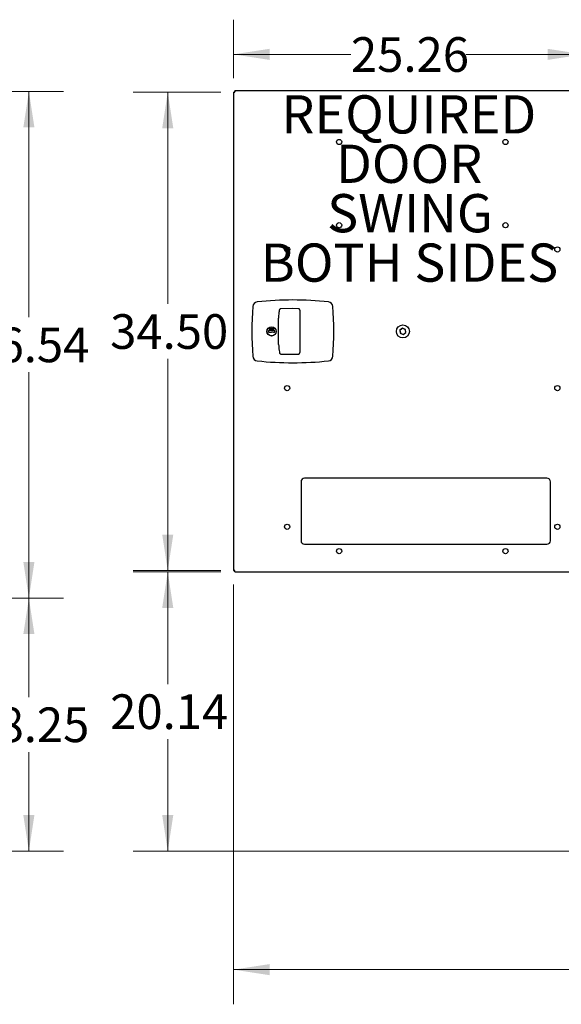
# Model space of a CAD drawing. Units: inches. Extents: x 5 to 301, y 5 to 193.
# Drawn here: x 200 to 236, y 91 to 155 of the extents above; entities that cross this region are included whole.
import ezdxf

# ---------------------------------------------------------------- set-up
doc = ezdxf.new("R2010")
doc.units = ezdxf.units.IN
doc.header["$MEASUREMENT"] = 0
doc.styles.add('SLDTEXTSTYLE0', font='TXT', dxfattribs={"width": 0.75})
doc.dimstyles.new('SLDDIMSTYLE2', dxfattribs={"dimtxt": 2.25, "dimasz": 2.34, "dimexe": 0, "dimexo": 0.0625, "dimgap": 0.5625, "dimtad": 0, "dimtih": 1, "dimtoh": 1, "dimlfac": 1.111111, "dimrnd": 1e-09, "dimzin": 12, "dimdsep": 46, "dimtxsty": 'SLDTEXTSTYLE0', "dimsah": 1, "dimcen": 0.09, "dimadec": 0, "dimazin": 3, "dimtfac": 1, "dimtofl": 0, "dimtmove": 0, "dimatfit": 3, "dimfxl": 1, "dimfrac": 2, "dimtolj": 1, "dimtzin": 12, "dimarcsym": 0})
doc.dimstyles.new('SLDDIMSTYLE3', dxfattribs={"dimtxt": 2.25, "dimasz": 2.34, "dimexe": 0, "dimexo": 0.0625, "dimgap": 0.5625, "dimtad": 0, "dimtih": 1, "dimtoh": 1, "dimlfac": 1.111111, "dimrnd": 1e-09, "dimzin": 4, "dimdsep": 46, "dimtxsty": 'SLDTEXTSTYLE0', "dimsah": 1, "dimcen": 0.09, "dimadec": 0, "dimazin": 1, "dimtfac": 1, "dimtofl": 0, "dimtmove": 0, "dimatfit": 3, "dimfxl": 1, "dimfrac": 2, "dimtolj": 1, "dimtzin": 12, "dimarcsym": 0})

# ---------------------------------------------------------------- blocks, each defined once
blk = doc.blocks.new('SW_NOTE_0_2')
at = {"color": 0, "linetype": 'Continuous', "lineweight": 0, "ltscale": 18, "char_height": 2.4803, "attachment_point": 2, "style": 'SLDTEXTSTYLE0'}
for s, insert in [('REQUIRED', (7.557, 3.197)), ('DOOR', (7.58, -0.01)), ('SWING', (7.632, -3.217)), ('BOTH SIDES', (7.597, -6.424))]:
    blk.add_mtext(s, dxfattribs=dict(at, insert=insert))
blk = doc.blocks.new('_D_2')
at = {"color": 7, "linetype": 'Continuous', "lineweight": 0, "ltscale": 18}
for p, q in [((196.764, 117.003), (203.228, 117.003)), ((200.978, 117.003), (200.978, 110.576)), ((200.978, 100.578), (200.978, 107.005)), ((167.584, 100.578), (203.228, 100.578))]:
    blk.add_line(p, q, dxfattribs=at)
at = {"color": 7, "linetype": 'Continuous', "lineweight": 18, "ltscale": 18}
for points in [[(200.978, 117.003), (200.618, 114.663), (201.338, 114.663)], [(200.978, 100.578), (201.338, 102.918), (200.618, 102.918)]]:
    blk.add_solid(points, dxfattribs=at)
at = {"color": 7, "linetype": 'Continuous', "lineweight": 18, "ltscale": 18, "insert": (197.238, 109.905), "char_height": 2.25, "attachment_point": 1, "style": 'SLDTEXTSTYLE0'}
blk.add_mtext('18.25', dxfattribs=at)
blk = doc.blocks.new('_D_3')
at = {"color": 7, "linetype": 'Continuous', "lineweight": 0, "ltscale": 18}
for p, q in [((196.791, 149.885), (203.228, 149.885)), ((200.978, 149.885), (200.978, 135.23)), ((200.978, 117.003), (200.978, 131.658)), ((196.791, 117.003), (203.228, 117.003))]:
    blk.add_line(p, q, dxfattribs=at)
at = {"color": 7, "linetype": 'Continuous', "lineweight": 18, "ltscale": 18}
for points in [[(200.978, 149.885), (200.618, 147.545), (201.338, 147.545)], [(200.978, 117.003), (201.338, 119.343), (200.618, 119.343)]]:
    blk.add_solid(points, dxfattribs=at)
at = {"color": 7, "linetype": 'Continuous', "lineweight": 18, "ltscale": 18, "insert": (197.238, 134.559), "char_height": 2.25, "attachment_point": 1, "style": 'SLDTEXTSTYLE0'}
blk.add_mtext('36.54', dxfattribs=at)
blk = doc.blocks.new('_D_13')
at = {"color": 7, "linetype": 'Continuous', "lineweight": 0, "ltscale": 18}
for p, q in [((214.269, 117.883), (214.269, 90.638)), ((300.407, 117.87), (300.407, 90.638)), ((214.269, 92.888), (253.597, 92.888)), ((300.407, 92.888), (261.079, 92.888))]:
    blk.add_line(p, q, dxfattribs=at)
at = {"color": 7, "linetype": 'Continuous', "lineweight": 18, "ltscale": 18}
for points in [[(214.269, 92.888), (216.609, 92.528), (216.609, 93.248)], [(300.407, 92.888), (298.067, 93.248), (298.067, 92.528)]]:
    blk.add_solid(points, dxfattribs=at)
at = {"color": 7, "linetype": 'Continuous', "lineweight": 18, "ltscale": 18, "insert": (253.597, 94.003), "char_height": 2.25, "attachment_point": 1, "style": 'SLDTEXTSTYLE0'}
blk.add_mtext('95.71', dxfattribs=at)
blk = doc.blocks.new('_D_14')
at = {"color": 7, "linetype": 'Continuous', "lineweight": 0, "ltscale": 18}
for p, q in [((213.451, 149.838), (207.747, 149.838)), ((209.997, 149.838), (209.997, 136.098)), ((209.997, 118.785), (209.997, 132.526)), ((213.451, 118.785), (207.747, 118.785))]:
    blk.add_line(p, q, dxfattribs=at)
at = {"color": 7, "linetype": 'Continuous', "lineweight": 18, "ltscale": 18}
for points in [[(209.997, 149.838), (209.637, 147.498), (210.357, 147.498)], [(209.997, 118.785), (210.357, 121.125), (209.637, 121.125)]]:
    blk.add_solid(points, dxfattribs=at)
at = {"color": 7, "linetype": 'Continuous', "lineweight": 18, "ltscale": 18, "insert": (206.257, 135.426), "char_height": 2.25, "attachment_point": 1, "style": 'SLDTEXTSTYLE0'}
blk.add_mtext('34.50', dxfattribs=at)
blk = doc.blocks.new('_D_15')
at = {"color": 7, "linetype": 'Continuous', "lineweight": 0, "ltscale": 18}
for p, q in [((213.448, 118.704), (207.747, 118.704)), ((209.997, 118.704), (209.997, 111.426)), ((209.997, 100.576), (209.997, 107.854)), ((238.438, 100.576), (207.747, 100.576))]:
    blk.add_line(p, q, dxfattribs=at)
at = {"color": 7, "linetype": 'Continuous', "lineweight": 18, "ltscale": 18}
for points in [[(209.997, 118.704), (209.637, 116.364), (210.357, 116.364)], [(209.997, 100.576), (210.357, 102.916), (209.637, 102.916)]]:
    blk.add_solid(points, dxfattribs=at)
at = {"color": 7, "linetype": 'Continuous', "lineweight": 18, "ltscale": 18, "insert": (206.257, 110.754), "char_height": 2.25, "attachment_point": 1, "style": 'SLDTEXTSTYLE0'}
blk.add_mtext('20.14', dxfattribs=at)
blk = doc.blocks.new('_D_16')
at = {"color": 7, "linetype": 'Continuous', "lineweight": 0, "ltscale": 18}
for p, q in [((214.269, 150.741), (214.269, 154.54)), ((214.269, 152.29), (221.896, 152.29)), ((237.005, 152.29), (229.378, 152.29))]:
    blk.add_line(p, q, dxfattribs=at)
at = {"color": 7, "linetype": 'Continuous', "lineweight": 18, "ltscale": 18}
for points in [[(214.269, 152.29), (216.609, 151.93), (216.609, 152.65)], [(237.005, 152.29), (234.665, 152.65), (234.665, 151.93)]]:
    blk.add_solid(points, dxfattribs=at)
at = {"color": 7, "linetype": 'Continuous', "lineweight": 18, "ltscale": 18, "insert": (221.896, 153.404), "char_height": 2.25, "attachment_point": 1, "style": 'SLDTEXTSTYLE0'}
blk.add_mtext('25.26', dxfattribs=at)

msp = doc.modelspace()

# ---------------------------------------------------------------- linework, layer by layer
at = {"color": 7, "linetype": 'Continuous', "lineweight": 25, "ltscale": 18}
for p, q in [((214.2691, 149.8408), (214.2691, 118.7828)), ((214.2691, 149.8408), (214.3229, 149.8408)), ((236.5724, 149.9201), (214.3484, 149.9201)), ((214.3484, 149.9201), (214.3484, 149.8662)), ((218.1222, 135.7866), (217.3449, 135.7832)), ((218.4815, 135.7849), (218.1222, 135.7865)), ((218.4816, 135.786), (218.4816, 135.7859)), ((216.5366, 134.3419), (216.5366, 134.2817)), ((216.9263, 134.3596), (216.5543, 134.3596)), ((216.5543, 134.264), (216.6106, 134.264)), ((216.6106, 134.264), (216.6261, 134.264)), ((216.6233, 134.4057), (216.6616, 134.4057)), ((216.6233, 134.3942), (216.6233, 134.4057)), ((216.6695, 134.3942), (216.6233, 134.3942)), ((216.6261, 134.264), (216.7403, 134.264)), ((216.6616, 134.4057), (216.6677, 134.4353)), ((216.681, 134.4504), (216.6695, 134.3942)), ((216.6926, 134.4778), (216.6825, 134.4778)), ((216.8545, 134.264), (216.7403, 134.264)), ((216.8545, 134.264), (216.87, 134.264)), ((216.87, 134.264), (216.9263, 134.264)), ((216.9441, 134.2817), (216.9441, 134.3419)), ((225.2459, 134.5184), (225.0786, 134.3952)), ((225.0786, 134.3952), (225.1016, 134.1886)), ((225.1964, 134.4819), (225.0804, 134.3784)), ((225.0854, 134.334), (225.117, 134.1818)), ((225.38, 134.4597), (225.2324, 134.5084)), ((225.4363, 134.435), (225.2459, 134.5184)), ((225.292, 134.1052), (225.4594, 134.2285)), ((225.3415, 134.1417), (225.4575, 134.2452)), ((225.4526, 134.2896), (225.4209, 134.4418)), ((225.4594, 134.2285), (225.4363, 134.435)), ((225.1016, 134.1886), (225.292, 134.1052)), ((225.1579, 134.1639), (225.3056, 134.1152)), ((217.2541, 132.9278), (217.2553, 132.9188)), ((217.3449, 132.8406), (218.1222, 132.8371)), ((217.3449, 132.8404), (217.3449, 132.8404)), ((218.1222, 132.8377), (218.4815, 132.8389)), ((218.4815, 132.8377), (218.4816, 132.8376)), ((234.6267, 124.7786), (218.8767, 124.7786)), ((218.6517, 124.5536), (218.6517, 120.7286)), ((234.8517, 120.7286), (234.8517, 124.5536)), ((218.8767, 120.5036), (234.6267, 120.5036)), ((214.2691, 118.7828), (214.3229, 118.7828)), ((214.3484, 118.7036), (214.3484, 118.7574)), ((214.3484, 118.7036), (236.5724, 118.7036))]:
    msp.add_line(p, q, dxfattribs=at)
at = {"color": 7, "linetype": 'Continuous', "lineweight": 25, "ltscale": 324}
for centre, radius in [((221.1267, 146.6036), 0.1687), ((231.9267, 146.6036), 0.1688), ((221.1267, 141.2036), 0.1687), ((231.9267, 141.2036), 0.1688), ((217.7517, 139.6286), 0.1688), ((235.3017, 139.6286), 0.1688), ((216.7403, 134.3118), 0.3012), ((216.7403, 134.3118), 0.2968), ((225.269, 134.3118), 0.4252), ((217.7517, 130.6286), 0.1688), ((235.3017, 130.6286), 0.1688), ((217.7517, 121.6286), 0.1687), ((235.3017, 121.6286), 0.1688), ((221.1267, 120.0536), 0.1688), ((231.9267, 120.0536), 0.1688)]:
    msp.add_circle(centre, radius, dxfattribs=at)
for centre, radius, start, end in [((215.8444, 135.9061), 0.3189, 96.244587, 175.633795), ((218.1222, 115.0894), 21.2598, 83.755413, 96.244587), ((220.4, 135.9061), 0.3189, 4.366205, 83.755413), ((236.7246, 134.3118), 21.2598, 175.633795, 184.366205), ((199.5198, 134.3118), 21.2598, 355.633795, 4.366205), ((216.5543, 134.3419), 0.0177, 90, 180), ((216.5543, 134.2817), 0.0177, 180, 270), ((216.9263, 134.3419), 0.0177, 0, 90), ((216.9263, 134.2817), 0.0177, 270, 0), ((215.8444, 132.7176), 0.3189, 184.366205, 263.755413), ((218.1222, 153.5342), 21.2598, 263.755413, 276.244587), ((220.4, 132.7176), 0.3189, 276.244587, 355.633795), ((218.8767, 124.5536), 0.225, 90, 180), ((234.6267, 124.5536), 0.225, 0, 90), ((218.8767, 120.7286), 0.225, 180, 270), ((234.6267, 120.7286), 0.225, 270, 0)]:
    msp.add_arc(centre, radius, start, end, dxfattribs=at)
at = {"color": 7, "linetype": 'Continuous', "lineweight": 25, "ltscale": 18}
for points in [[(214.2691, 149.8408), (214.2703, 149.8406), (214.2728, 149.8402), (214.2917, 149.8396), (214.3187, 149.8389), (214.3401, 149.8385), (214.3508, 149.8383)], [(214.3508, 149.8383), (214.3506, 149.849), (214.3502, 149.8705), (214.3496, 149.8975), (214.349, 149.9164), (214.3486, 149.9188), (214.3484, 149.9201)], [(214.3508, 118.7853), (214.3401, 118.7851), (214.3187, 118.7847), (214.2917, 118.7841), (214.2728, 118.7834), (214.2703, 118.783), (214.2691, 118.7828)], [(214.3484, 118.7036), (214.3486, 118.7048), (214.349, 118.7072), (214.3496, 118.7261), (214.3502, 118.7532), (214.3506, 118.7746), (214.3508, 118.7853)]]:
    msp.add_open_spline(points, degree=3, dxfattribs=at)
for points, knots in [([(217.1866, 134.3118), (217.1863, 134.4971), (217.186, 134.7287), (217.1892, 135.0069), (217.1987, 135.1453), (217.2154, 135.329), (217.2343, 135.5152), (217.2521, 135.6544), (217.2583, 135.7025)], [0, 0, 0, 0, 0.396781, 0.4960166, 0.5953765, 0.6948056, 0.8943875, 1, 1, 1, 1]), ([(217.345, 135.7826), (217.3361, 135.7822), (217.3174, 135.7812), (217.2904, 135.7683), (217.2691, 135.7465), (217.2576, 135.723), (217.2564, 135.7082), (217.256, 135.7032)], [0, 0, 0, 0, 0.1988414, 0.4214899, 0.6589927, 0.8861664, 1, 1, 1, 1]), ([(218.5533, 135.7508), (218.5468, 135.7579), (218.5331, 135.7727), (218.5069, 135.7846), (218.4888, 135.7848), (218.4815, 135.785)], [0, 0, 0, 0, 0.3475608, 0.7357898, 1, 1, 1, 1]), ([(218.5748, 135.6835), (218.5749, 135.6857), (218.5755, 135.6989), (218.5697, 135.7218), (218.5615, 135.7431), (218.5536, 135.7505), (218.5533, 135.7508)], [0, 0, 0, 0, 0.0885277, 0.5524074, 0.9816202, 1, 1, 1, 1]), ([(218.5741, 135.6824), (218.5741, 135.5773), (218.5741, 135.3669), (218.5742, 135.0326), (218.574, 134.7422), (218.5746, 134.4962), (218.5745, 134.3733), (218.5745, 134.3118)], [0, 0, 0, 0, 0.2321995, 0.4648276, 0.7324148, 0.8661687, 1, 1, 1, 1]), ([(216.619, 134.4699), (216.6197, 134.4758), (216.621, 134.4874), (216.6311, 134.501), (216.6445, 134.5085), (216.6536, 134.5092), (216.6582, 134.5096)], [0, 0, 0, 0, 0.27986154, 0.55929562, 0.77943619, 1, 1, 1, 1]), ([(216.6544, 134.4331), (216.649, 134.4337), (216.6383, 134.4349), (216.6264, 134.445), (216.6199, 134.4573), (216.6193, 134.4657), (216.619, 134.4699)], [0, 0, 0, 0, 0.279656, 0.5589984, 0.7792864, 1, 1, 1, 1]), ([(216.6577, 134.498), (216.6534, 134.4975), (216.645, 134.4966), (216.6356, 134.4889), (216.6299, 134.4795), (216.6294, 134.4728), (216.6291, 134.4695)], [0, 0, 0, 0, 0.27960523, 0.55938831, 0.77957479, 1, 1, 1, 1]), ([(216.6291, 134.4695), (216.6295, 134.4656), (216.6304, 134.4578), (216.6379, 134.4494), (216.6471, 134.4452), (216.6532, 134.4448), (216.6562, 134.4447)], [0, 0, 0, 0, 0.2795414, 0.5586294, 0.7790836, 1, 1, 1, 1]), ([(216.6677, 134.4353), (216.6652, 134.4346), (216.6609, 134.4335), (216.6564, 134.4332), (216.6544, 134.4331)], [0, 0, 0, 0, 0.5600642, 1, 1, 1, 1]), ([(216.6562, 134.4447), (216.661, 134.4452), (216.6695, 134.446), (216.6775, 134.4491), (216.681, 134.4504)], [0, 0, 0, 0, 0.5594162, 1, 1, 1, 1]), ([(216.6825, 134.4778), (216.6816, 134.481), (216.6799, 134.4874), (216.673, 134.4938), (216.6653, 134.4974), (216.6602, 134.4978), (216.6577, 134.498)], [0, 0, 0, 0, 0.2800204, 0.5591653, 0.7796245, 1, 1, 1, 1]), ([(216.6582, 134.5096), (216.6631, 134.5091), (216.6727, 134.5081), (216.6836, 134.4995), (216.6904, 134.489), (216.6918, 134.4816), (216.6926, 134.4778)], [0, 0, 0, 0, 0.2795896, 0.5590173, 0.7793617, 1, 1, 1, 1]), ([(216.7041, 134.4505), (216.7047, 134.464), (216.7057, 134.4842), (216.721, 134.5029), (216.733, 134.5088), (216.7396, 134.5093), (216.7429, 134.5096)], [0, 0, 0, 0, 0.4993827, 0.7487514, 0.8743803, 1, 1, 1, 1]), ([(216.7429, 134.3913), (216.7396, 134.3916), (216.733, 134.3921), (216.7209, 134.398), (216.7057, 134.4167), (216.7048, 134.437), (216.7041, 134.4505)], [0, 0, 0, 0, 0.1256156, 0.2512321, 0.5006069, 1, 1, 1, 1]), ([(216.7185, 134.4787), (216.717, 134.4735), (216.7145, 134.4643), (216.7143, 134.4547), (216.7142, 134.4504)], [0, 0, 0, 0, 0.5595988, 1, 1, 1, 1]), ([(216.7142, 134.4504), (216.7146, 134.44), (216.7153, 134.4244), (216.7258, 134.4089), (216.7349, 134.4037), (216.74, 134.4031), (216.7426, 134.4028)], [0, 0, 0, 0, 0.50005724, 0.74904736, 0.87459632, 1, 1, 1, 1]), ([(216.7426, 134.498), (216.7395, 134.4977), (216.7334, 134.4969), (216.7239, 134.4905), (216.7205, 134.4832), (216.7185, 134.4787)], [0, 0, 0, 0, 0.2802129, 0.560806, 1, 1, 1, 1]), ([(216.7705, 134.4504), (216.7704, 134.461), (216.7702, 134.4767), (216.7594, 134.4921), (216.7503, 134.4972), (216.7452, 134.4978), (216.7426, 134.498)], [0, 0, 0, 0, 0.50028742, 0.74908089, 0.87460363, 1, 1, 1, 1]), ([(216.7426, 134.4028), (216.7452, 134.4031), (216.7503, 134.4036), (216.7572, 134.4076), (216.7626, 134.4131), (216.7701, 134.4268), (216.7703, 134.4399), (216.7705, 134.4504)], [0, 0, 0, 0, 0.1251352, 0.250379, 0.3755209, 0.5008593, 1, 1, 1, 1]), ([(216.7429, 134.5096), (216.7462, 134.5093), (216.7528, 134.5088), (216.7647, 134.5029), (216.7795, 134.484), (216.7801, 134.4639), (216.7805, 134.4505)], [0, 0, 0, 0, 0.1255533, 0.2510951, 0.5002501, 1, 1, 1, 1]), ([(216.7805, 134.4505), (216.7801, 134.437), (216.7796, 134.4202), (216.7691, 134.4033), (216.7618, 134.3966), (216.7528, 134.3921), (216.7462, 134.3916), (216.7429, 134.3913)], [0, 0, 0, 0, 0.4987037, 0.6241804, 0.7494714, 0.8747429, 1, 1, 1, 1]), ([(216.7906, 134.4739), (216.7911, 134.4787), (216.7919, 134.4873), (216.7969, 134.4942), (216.7992, 134.4972)], [0, 0, 0, 0, 0.5593314, 1, 1, 1, 1]), ([(216.8124, 134.444), (216.806, 134.4479), (216.7971, 134.4533), (216.7913, 134.4653), (216.7909, 134.4711), (216.7906, 134.4739)], [0, 0, 0, 0, 0.5582606, 0.7790948, 1, 1, 1, 1]), ([(216.7964, 134.4205), (216.7967, 134.4233), (216.7972, 134.4289), (216.8025, 134.4378), (216.8086, 134.4416), (216.8124, 134.444)], [0, 0, 0, 0, 0.2801551, 0.5602682, 1, 1, 1, 1]), ([(216.8283, 134.3913), (216.8239, 134.3918), (216.8149, 134.3928), (216.8044, 134.4002), (216.7977, 134.4099), (216.7968, 134.417), (216.7964, 134.4205)], [0, 0, 0, 0, 0.2799338, 0.559664, 0.7799455, 1, 1, 1, 1]), ([(216.7992, 134.4972), (216.804, 134.5013), (216.8127, 134.5087), (216.824, 134.5093), (216.829, 134.5096)], [0, 0, 0, 0, 0.5577579, 1, 1, 1, 1]), ([(216.8289, 134.498), (216.825, 134.4978), (216.8173, 134.4973), (216.808, 134.4913), (216.8018, 134.4832), (216.8011, 134.4772), (216.8007, 134.4741)], [0, 0, 0, 0, 0.2806301, 0.5600299, 0.780214, 1, 1, 1, 1]), ([(216.8007, 134.4741), (216.8014, 134.4704), (216.8027, 134.4629), (216.8107, 134.4554), (216.8194, 134.4511), (216.8253, 134.4506), (216.8283, 134.4504)], [0, 0, 0, 0, 0.2782973, 0.5584936, 0.7791489, 1, 1, 1, 1]), ([(216.8285, 134.4389), (216.8255, 134.4386), (216.8196, 134.4379), (216.8123, 134.4334), (216.8076, 134.4271), (216.8069, 134.4224), (216.8065, 134.4201)], [0, 0, 0, 0, 0.2801677, 0.5601297, 0.7804779, 1, 1, 1, 1]), ([(216.8065, 134.4201), (216.8071, 134.4172), (216.8083, 134.4114), (216.8166, 134.4039), (216.8242, 134.4032), (216.8289, 134.4028)], [0, 0, 0, 0, 0.2789621, 0.559825, 1, 1, 1, 1]), ([(216.8283, 134.4504), (216.8322, 134.4508), (216.8401, 134.4515), (216.8494, 134.4577), (216.8558, 134.4659), (216.8566, 134.4721), (216.857, 134.4752)], [0, 0, 0, 0, 0.2802794, 0.5601016, 0.7802988, 1, 1, 1, 1]), ([(216.8613, 134.4202), (216.8605, 134.4157), (216.8589, 134.4066), (216.8496, 134.3973), (216.839, 134.3922), (216.8319, 134.3916), (216.8283, 134.3913)], [0, 0, 0, 0, 0.2788367, 0.5584835, 0.7791726, 1, 1, 1, 1]), ([(216.8512, 134.4203), (216.8506, 134.4233), (216.8493, 134.4293), (216.8426, 134.435), (216.8356, 134.4384), (216.8309, 134.4387), (216.8285, 134.4389)], [0, 0, 0, 0, 0.2777214, 0.5582236, 0.7790716, 1, 1, 1, 1]), ([(216.857, 134.4752), (216.8564, 134.4789), (216.8551, 134.4865), (216.8447, 134.4963), (216.8349, 134.4974), (216.8289, 134.498)], [0, 0, 0, 0, 0.2798443, 0.5601615, 1, 1, 1, 1]), ([(216.8289, 134.4028), (216.8319, 134.403), (216.8378, 134.4034), (216.845, 134.4076), (216.8503, 134.4134), (216.8509, 134.418), (216.8512, 134.4203)], [0, 0, 0, 0, 0.280674, 0.5605664, 0.7806252, 1, 1, 1, 1]), ([(216.829, 134.5096), (216.8345, 134.5092), (216.8453, 134.5086), (216.858, 134.4994), (216.8656, 134.4876), (216.8666, 134.4791), (216.8671, 134.4748)], [0, 0, 0, 0, 0.2805339, 0.559247, 0.7798017, 1, 1, 1, 1]), ([(216.8671, 134.4748), (216.8667, 134.4711), (216.866, 134.4636), (216.8584, 134.4519), (216.85, 134.447), (216.8449, 134.444)], [0, 0, 0, 0, 0.2799864, 0.5598704, 1, 1, 1, 1]), ([(216.8449, 134.444), (216.8497, 134.4408), (216.8565, 134.4363), (216.8607, 134.4269), (216.8611, 134.4224), (216.8613, 134.4202)], [0, 0, 0, 0, 0.5577175, 0.7789177, 1, 1, 1, 1]), ([(217.2042, 133.4326), (217.2029, 133.4445), (217.1917, 133.5477), (217.1845, 133.8422), (217.1858, 134.1234), (217.1866, 134.3118)], [0, 0, 0, 0, 0.04136818, 0.35753127, 1, 1, 1, 1]), ([(218.5745, 134.3118), (218.5745, 134.2497), (218.5745, 134.1565), (218.5745, 134.0013), (218.574, 133.8461), (218.5743, 133.5846), (218.5741, 133.2821), (218.5741, 133.0437), (218.5741, 132.9412)], [0, 0, 0, 0, 0.1352067, 0.2027993, 0.3379203, 0.4732738, 0.7735401, 1, 1, 1, 1]), ([(216.4704, 134.1886), (216.4704, 134.1886), (216.4704, 134.1886), (216.4704, 134.1885), (216.4704, 134.1885), (216.4704, 134.1885), (216.4705, 134.1883), (216.4713, 134.1865), (216.474, 134.1807), (216.4779, 134.1732), (216.481, 134.1675), (216.4825, 134.1648)], [0, 0, 0, 0, 0.0008343, 0.0024241, 0.0051377, 0.0116884, 0.0393109, 0.3090721, 0.5537044, 0.7834548, 1, 1, 1, 1]), ([(217.2001, 133.4304), (217.2012, 133.4139), (217.2065, 133.3321), (217.2224, 133.18), (217.2396, 133.029), (217.2518, 132.9434), (217.2541, 132.9278)], [0, 0, 0, 0, 0.0975063, 0.4824363, 0.905683, 1, 1, 1, 1]), ([(217.2558, 132.9189), (217.2573, 132.9103), (217.2605, 132.8921), (217.2767, 132.8673), (217.3012, 132.849), (217.3256, 132.8407), (217.3403, 132.8412), (217.3449, 132.8413)], [0, 0, 0, 0, 0.200762, 0.4256612, 0.6648077, 0.8941576, 1, 1, 1, 1]), ([(218.4815, 132.8386), (218.489, 132.8387), (218.5074, 132.8391), (218.5342, 132.852), (218.5571, 132.8745), (218.5709, 132.9031), (218.5756, 132.927), (218.5749, 132.9406), (218.5747, 132.9434)], [0, 0, 0, 0, 0.14023488, 0.34683269, 0.54285139, 0.73944466, 0.94463394, 1, 1, 1, 1])]:
    msp.add_open_spline(points, degree=3, knots=knots, dxfattribs=at)

# ---------------------------------------------------------------- block references
at = {"color": 7, "linetype": 'Continuous', "lineweight": 0, "ltscale": 18}
msp.add_blockref('SW_NOTE_0_2', (218.0968, 146.4382), dxfattribs=at)

# ---------------------------------------------------------------- dimensions: what is measured, and where the dimension line sits
at = {"color": 7, "linetype": 'Continuous', "lineweight": 18, "ltscale": 18}
for base, p1, p2, picture, middle in [((237.0049, 152.29), (214.2691, 149.8408), (237.0049, 150.1703), '_D_16', (225.637, 152.29)), ((300.4071, 92.8884), (214.2691, 118.7828), (300.4071, 118.7701), '_D_13', (257.3381, 92.8884))]:
    dim = msp.add_linear_dim(base=base, p1=p1, p2=p2, dimstyle='SLDDIMSTYLE2', dxfattribs=at)
    dim.commit()
    dim.dimension.update_dxf_attribs({"geometry": picture, "text_midpoint": middle, "dimtype": 160})
for base, p1, p2, dimstyle, picture, middle in [((200.9781, 117.0029), (195.8914, 149.8854), (195.8914, 117.0029), 'SLDDIMSTYLE2', '_D_3', (200.9781, 133.4442)), ((209.9972, 118.7853), (214.3508, 149.8383), (214.3508, 118.7853), 'SLDDIMSTYLE3', '_D_14', (209.9972, 134.3118)), ((209.9972, 100.5761), (214.3484, 118.7036), (239.3381, 100.5761), 'SLDDIMSTYLE2', '_D_15', (209.9972, 109.6398)), ((200.9781, 100.5781), (195.8635, 117.0029), (166.6844, 100.5781), 'SLDDIMSTYLE2', '_D_2', (200.9781, 108.7905))]:
    dim = msp.add_linear_dim(base=base, p1=p1, p2=p2, angle=90, dimstyle=dimstyle, dxfattribs=at)
    dim.commit()
    dim.dimension.update_dxf_attribs({"geometry": picture, "text_midpoint": middle, "dimtype": 160})

doc.saveas('drawing.dxf')
